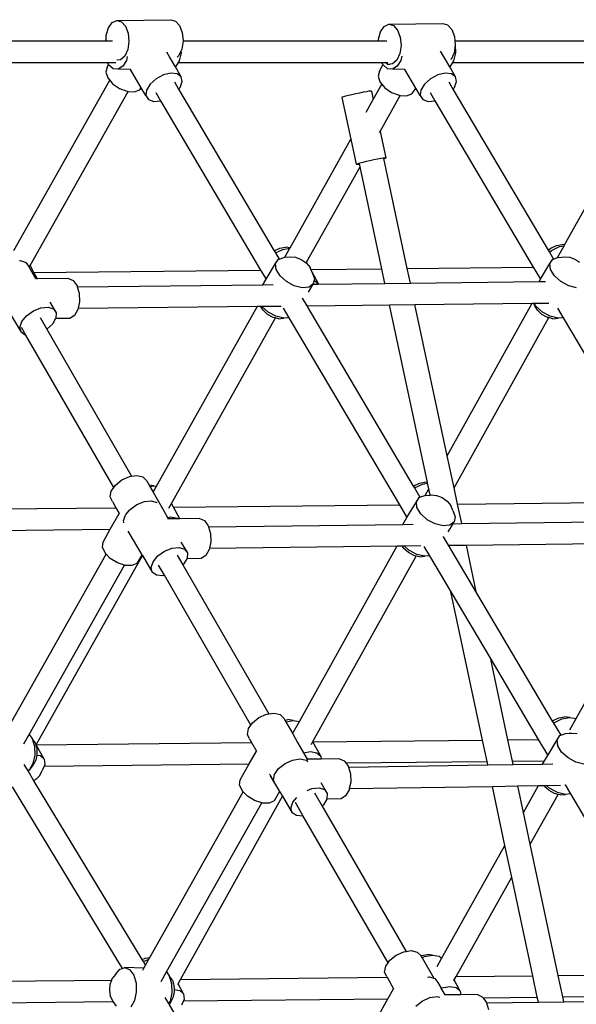
# Model space of a CAD drawing. Units: centimetres. Extents: x -11525 to -3317, y -835 to 6993.
# Drawn here: x -8842 to -8399, y 4370 to 5154 of the extents above; entities that cross this region are included whole.
import ezdxf

# ---------------------------------------------------------------- set-up
doc = ezdxf.new("R2010")
doc.units = ezdxf.units.CM

msp = doc.modelspace()

# ---------------------------------------------------------------- linework, layer by layer
for p, q in [((-8771.04, 5147.5), (-8768.12, 5151.69)), ((-8768.12, 5151.69), (-8764.46, 5153.4)), ((-8764.46, 5153.4), (-8721.34, 5153.93)), ((-8764.46, 5153.4), (-8760.71, 5152.35)), ((-8760.71, 5152.35), (-8757.5, 5148.71)), ((-8721.34, 5153.93), (-8717.59, 5152.87)), ((-8717.59, 5152.87), (-8714.38, 5149.23)), ((-8551.5, 5148.53), (-8547.85, 5150.25)), ((-8547.85, 5150.25), (-8504.73, 5150.78)), ((-8547.85, 5150.25), (-8544.09, 5149.21)), ((-8504.73, 5150.78), (-8500.97, 5149.74)), ((-8772.72, 5141.56), (-8771.04, 5147.5)), ((-8757.5, 5148.71), (-8755.39, 5143.1)), ((-8755.39, 5143.1), (-8754.75, 5136.51)), ((-8714.38, 5149.23), (-8712.27, 5143.62)), ((-8712.27, 5143.62), (-8711.63, 5137.03)), ((-8556.09, 5138.38), (-8554.42, 5144.33)), ((-8554.42, 5144.33), (-8551.5, 5148.53)), ((-8544.09, 5149.21), (-8540.88, 5145.58)), ((-8540.88, 5145.58), (-8538.76, 5139.98)), ((-8500.97, 5149.74), (-8497.76, 5146.11)), ((-8497.76, 5146.11), (-8495.64, 5140.51)), ((-8773.38, 5136.82), (-8893.91, 5136.82)), ((-8773.41, 5136.75), (-8773.38, 5136.82)), ((-8773.38, 5136.82), (-8772.79, 5138.31)), ((-8772.82, 5136.82), (-8773.38, 5136.82)), ((-8772.83, 5136.75), (-8772.82, 5136.82)), ((-8772.82, 5136.82), (-8772.79, 5138.31)), ((-8767.76, 5136.82), (-8772.82, 5136.82)), ((-8772.79, 5138.31), (-8772.72, 5141.56)), ((-8754.75, 5136.51), (-8755.68, 5130.07)), ((-8711.66, 5136.82), (-8712.56, 5130.59)), ((-8711.63, 5137.03), (-8711.66, 5136.82)), ((-8556.12, 5136.82), (-8711.66, 5136.82)), ((-8556.13, 5136.75), (-8556.12, 5136.82)), ((-8556.12, 5136.82), (-8556.09, 5138.38)), ((-8549.46, 5136.82), (-8556.12, 5136.82)), ((-8538.76, 5139.98), (-8538.11, 5133.39)), ((-8495.64, 5140.51), (-8495.28, 5136.82)), ((-8337.07, 5136.82), (-8495.28, 5136.82)), ((-8495.28, 5136.82), (-8495.01, 5134.13)), ((-8495.01, 5134.13), (-8495.01, 5134.1)), ((-8755.68, 5130.07), (-8758.03, 5124.89)), ((-8722.39, 5124.24), (-8724.67, 5128.11)), ((-8713.29, 5128.97), (-8714.91, 5125.41)), ((-8713.26, 5127.47), (-8714.72, 5121.24)), ((-8712.56, 5130.59), (-8713.29, 5128.97)), ((-8713.29, 5128.97), (-8713.26, 5127.47)), ((-8539.04, 5126.94), (-8541.39, 5121.76)), ((-8538.11, 5133.39), (-8539.04, 5126.94)), ((-8502.77, 5122.21), (-8506.66, 5128.8)), ((-8495.92, 5127.47), (-8498.27, 5122.28)), ((-8494.84, 5127.47), (-8496.31, 5121.24)), ((-8495.01, 5133.84), (-8495.92, 5127.47)), ((-8495.01, 5134.1), (-8494.99, 5133.92)), ((-8494.99, 5133.92), (-8495.01, 5133.84)), ((-8495.01, 5133.84), (-8494.84, 5127.47)), ((-8896.81, 5119.93), (-8771.84, 5119.93)), ((-8770.92, 5118.01), (-8771.84, 5119.93)), ((-8771.84, 5119.93), (-8765.03, 5119.93)), ((-8761.4, 5121.87), (-8764.44, 5121.59)), ((-8758.03, 5124.89), (-8761.4, 5121.87)), ((-8756.73, 5121.54), (-8759.58, 5116.83)), ((-8756, 5124.64), (-8756.73, 5121.54)), ((-8717.76, 5116.42), (-8722.39, 5124.24)), ((-8715.52, 5119.93), (-8717.58, 5116.53)), ((-8714.91, 5125.41), (-8716.29, 5124.17)), ((-8714.72, 5121.24), (-8715.52, 5119.93)), ((-8715.52, 5119.93), (-8553.43, 5119.93)), ((-8552.49, 5117.97), (-8553.43, 5119.93)), ((-8553.43, 5119.93), (-8550.85, 5119.93)), ((-8548.53, 5118.38), (-8550.85, 5119.93)), ((-8550.85, 5119.93), (-8548.55, 5119.93)), ((-8544.75, 5118.73), (-8548.53, 5118.38)), ((-8541.39, 5121.76), (-8544.75, 5118.73)), ((-8538.31, 5121.54), (-8541.17, 5116.83)), ((-8537.53, 5124.87), (-8538.31, 5121.54)), ((-8499.35, 5116.42), (-8502.77, 5122.21)), ((-8497.11, 5119.93), (-8499.16, 5116.53)), ((-8498.27, 5122.28), (-8498.41, 5122.16)), ((-8496.31, 5121.24), (-8497.11, 5119.93)), ((-8497.11, 5119.93), (-8335.01, 5119.93)), ((-8771.99, 5116.1), (-8773.02, 5112.24)), ((-8773.02, 5112.24), (-8771.5, 5107.6)), ((-8771.99, 5116.1), (-8770.92, 5118.01)), ((-8770.85, 5117.86), (-8770.92, 5118.01)), ((-8767.31, 5114.82), (-8770.85, 5117.86)), ((-8763.32, 5114.45), (-8767.31, 5114.82)), ((-8759.58, 5116.83), (-8763.32, 5114.45)), ((-8753.51, 5114.38), (-8763.32, 5114.45)), ((-8744.84, 5099.7), (-8753.51, 5114.38)), ((-8721.31, 5111.43), (-8727.28, 5110.02)), ((-8716.29, 5110.9), (-8721.31, 5111.43)), ((-8717.58, 5116.53), (-8717.76, 5116.42)), ((-8713.09, 5108.52), (-8717.76, 5116.42)), ((-8713.09, 5108.52), (-8716.29, 5110.9)), ((-8555.34, 5112.89), (-8556.36, 5109.03)), ((-8555.34, 5112.89), (-8552.49, 5117.97)), ((-8552.44, 5117.86), (-8552.49, 5117.97)), ((-8548.9, 5114.82), (-8552.44, 5117.86)), ((-8544.91, 5114.45), (-8548.9, 5114.82)), ((-8548.53, 5118.38), (-8546.61, 5118.4)), ((-8541.17, 5116.83), (-8544.91, 5114.45)), ((-8535.1, 5114.38), (-8544.91, 5114.45)), ((-8526.3, 5099.48), (-8535.1, 5114.38)), ((-8502.9, 5111.43), (-8508.86, 5110.02)), ((-8497.88, 5110.9), (-8502.9, 5111.43)), ((-8499.16, 5116.53), (-8499.35, 5116.42)), ((-8494.67, 5108.52), (-8499.35, 5116.42)), ((-8494.67, 5108.52), (-8497.88, 5110.9)), ((-8846.39, 4970.06), (-8770.03, 5105.82)), ((-8771.5, 5107.6), (-8770.03, 5105.82)), ((-8770.03, 5105.82), (-8767.7, 5102.99)), ((-8767.7, 5102.99), (-8762.27, 5099.21)), ((-8733.16, 5106.89), (-8737.94, 5102.61)), ((-8727.28, 5110.02), (-8733.16, 5106.89)), ((-8718.55, 5104.39), (-8715.15, 5098.64)), ((-8713.93, 5100.07), (-8712.25, 5104.69)), ((-8712.25, 5104.69), (-8713.09, 5108.52)), ((-8556.36, 5109.03), (-8554.84, 5104.4)), ((-8554.84, 5104.4), (-8553.36, 5102.61)), ((-8514.75, 5106.89), (-8519.53, 5102.61)), ((-8508.86, 5110.02), (-8514.75, 5106.89)), ((-8500.14, 5104.39), (-8496.74, 5098.64)), ((-8495.52, 5100.07), (-8493.84, 5104.69)), ((-8493.84, 5104.69), (-8494.67, 5108.52)), ((-8407.82, 4974.72), (-8334.13, 5107.12)), ((-8833.36, 4958.31), (-8755.43, 5096.85)), ((-8762.27, 5099.21), (-8756.16, 5096.9)), ((-8756.16, 5096.9), (-8755.43, 5096.85)), ((-8755.43, 5096.85), (-8750.42, 5096.47)), ((-8750.42, 5096.47), (-8746.04, 5098)), ((-8746.04, 5098), (-8744.84, 5099.7)), ((-8741.22, 5093.58), (-8744.84, 5099.7)), ((-8740.79, 5097.9), (-8741.22, 5093.58)), ((-8737.94, 5102.61), (-8740.79, 5097.9)), ((-8733.42, 5095.92), (-8729.54, 5089.35)), ((-8715.15, 5098.64), (-8713.93, 5100.07)), ((-8715.15, 5098.64), (-8638.98, 4969.82)), ((-8571.12, 5095.53), (-8574.17, 5094.88)), ((-8568.22, 5096.11), (-8571.12, 5095.53)), ((-8565.67, 5096.59), (-8568.22, 5096.11)), ((-8563.65, 5096.94), (-8565.67, 5096.59)), ((-8562.29, 5097.13), (-8563.65, 5096.94)), ((-8561.69, 5097.15), (-8562.29, 5097.13)), ((-8561.69, 5097.15), (-8560.24, 5090.34)), ((-8560.24, 5090.34), (-8553.36, 5102.61)), ((-8553.36, 5102.61), (-8551.03, 5099.8)), ((-8551.03, 5099.8), (-8545.6, 5096.02)), ((-8545.6, 5096.02), (-8539.49, 5093.72)), ((-8529.37, 5094.82), (-8527.11, 5098.02)), ((-8527.11, 5098.02), (-8526.3, 5099.48)), ((-8522.81, 5093.58), (-8526.3, 5099.48)), ((-8522.38, 5097.9), (-8522.81, 5093.58)), ((-8519.53, 5102.61), (-8522.38, 5097.9)), ((-8515.01, 5095.92), (-8511.13, 5089.35)), ((-8496.74, 5098.64), (-8495.52, 5100.07)), ((-8496.74, 5098.64), (-8420.91, 4970.39)), ((-8741.22, 5093.58), (-8739.16, 5090.4)), ((-8739.16, 5090.4), (-8734.95, 5088.91)), ((-8734.95, 5088.91), (-8729.54, 5089.35)), ((-8729.54, 5089.35), (-8649.9, 4954.66)), ((-8584.89, 5092.26), (-8585.09, 5092.1)), ((-8585.09, 5092.1), (-8577.96, 5058.72)), ((-8583.91, 5092.57), (-8584.89, 5092.26)), ((-8582.22, 5093.02), (-8583.91, 5092.57)), ((-8579.92, 5093.59), (-8582.22, 5093.02)), ((-8577.18, 5094.22), (-8579.92, 5093.59)), ((-8574.17, 5094.88), (-8577.18, 5094.22)), ((-8565.86, 5080.31), (-8560.24, 5090.34)), ((-8554.82, 5064.99), (-8538.75, 5093.67)), ((-8539.49, 5093.72), (-8538.75, 5093.67)), ((-8538.75, 5093.67), (-8533.74, 5093.3)), ((-8533.74, 5093.3), (-8529.37, 5094.82)), ((-8522.81, 5093.58), (-8520.74, 5090.4)), ((-8520.74, 5090.4), (-8516.54, 5088.91)), ((-8516.54, 5088.91), (-8511.13, 5089.35)), ((-8511.13, 5089.35), (-8432.82, 4956.92)), ((-8555.36, 5064.03), (-8554.82, 5064.99)), ((-8554.82, 5064.99), (-8550.32, 5043.88)), ((-8626.46, 4972.2), (-8577.96, 5058.72)), ((-8577.96, 5058.72), (-8573.72, 5038.84)), ((-8568.55, 5040.32), (-8570.85, 5039.76)), ((-8565.8, 5040.95), (-8568.55, 5040.32)), ((-8562.8, 5041.62), (-8565.8, 5040.95)), ((-8559.75, 5042.26), (-8562.8, 5041.62)), ((-8556.85, 5042.84), (-8559.75, 5042.26)), ((-8554.3, 5043.33), (-8556.85, 5042.84)), ((-8552.28, 5043.67), (-8554.3, 5043.33)), ((-8550.92, 5043.86), (-8552.28, 5043.67)), ((-8551.77, 5043.34), (-8551.82, 5043.58)), ((-8551.77, 5043.34), (-8551.49, 5043.41)), ((-8533.1, 4955.88), (-8551.77, 5043.34)), ((-8551.49, 5043.41), (-8550.51, 5043.73)), ((-8550.32, 5043.88), (-8550.92, 5043.86)), ((-8550.51, 5043.73), (-8550.32, 5043.88)), ((-8613.24, 4960.78), (-8570.67, 5036.72)), ((-8573.52, 5038.99), (-8573.72, 5038.84)), ((-8573.72, 5038.84), (-8573.11, 5038.86)), ((-8572.54, 5039.3), (-8573.52, 5038.99)), ((-8573.11, 5038.86), (-8571.76, 5039.04)), ((-8570.85, 5039.76), (-8572.54, 5039.3)), ((-8571.76, 5039.04), (-8571.18, 5039.14)), ((-8571.18, 5039.14), (-8571.23, 5039.35)), ((-8570.67, 5036.72), (-8571.18, 5039.14)), ((-8553.36, 4955.67), (-8570.67, 5036.72)), ((-8638.98, 4969.82), (-8634.48, 4971.91)), ((-8638.98, 4969.82), (-8638.03, 4968.2)), ((-8638.03, 4968.2), (-8632.1, 4970.96)), ((-8634.48, 4971.91), (-8630.02, 4972.71)), ((-8632.1, 4970.96), (-8626.6, 4971.94)), ((-8630.61, 4964.8), (-8626.6, 4971.94)), ((-8626.46, 4972.2), (-8630.02, 4972.71)), ((-8626.6, 4971.94), (-8626.46, 4972.2)), ((-8420.91, 4970.39), (-8418.77, 4972.1)), ((-8420.91, 4970.39), (-8420.02, 4968.89)), ((-8420.02, 4968.89), (-8418.33, 4970.25)), ((-8418.77, 4972.1), (-8414.26, 4974.2)), ((-8418.33, 4970.25), (-8411.88, 4973.25)), ((-8414.26, 4974.2), (-8409.8, 4975)), ((-8413.49, 4964.53), (-8408.28, 4973.89)), ((-8411.88, 4973.25), (-8408.28, 4973.89)), ((-8407.82, 4974.72), (-8409.8, 4975)), ((-8408.28, 4973.89), (-8407.82, 4974.72)), ((-8841.83, 4962.03), (-8841.1, 4962.1)), ((-8841.1, 4962.1), (-8836.8, 4960.7)), ((-8638.03, 4968.2), (-8635.17, 4963.37)), ((-8637.95, 4959.76), (-8635.77, 4963.16)), ((-8635.77, 4963.16), (-8635.17, 4963.37)), ((-8635.17, 4963.37), (-8631.31, 4964.74)), ((-8631.31, 4964.74), (-8630.61, 4964.8)), ((-8630.61, 4964.8), (-8626.19, 4965.14)), ((-8626.19, 4965.14), (-8622.01, 4964.79)), ((-8622.01, 4964.79), (-8617.49, 4963.03)), ((-8617.49, 4963.03), (-8613.53, 4960.24)), ((-8420.02, 4968.89), (-8416.76, 4963.37)), ((-8419.54, 4959.76), (-8417.36, 4963.16)), ((-8417.36, 4963.16), (-8416.76, 4963.37)), ((-8416.76, 4963.37), (-8413.49, 4964.53)), ((-8413.49, 4964.53), (-8412.89, 4964.74)), ((-8412.89, 4964.74), (-8407.78, 4965.14)), ((-8407.78, 4965.14), (-8403.6, 4964.79)), ((-8403.6, 4964.79), (-8399.08, 4963.03)), ((-8399.08, 4963.03), (-8395.96, 4960.83)), ((-8836.8, 4960.7), (-8834.61, 4957.59)), ((-8834.61, 4957.59), (-8834.18, 4956.85)), ((-8834.18, 4956.85), (-8833.36, 4958.31)), ((-8828.73, 4947.68), (-8834.18, 4956.85)), ((-8830.32, 4952.79), (-8833.36, 4958.31)), ((-8830.32, 4952.79), (-8649.9, 4954.66)), ((-8649.9, 4954.66), (-8645.52, 4947.26)), ((-8645.52, 4947.26), (-8637.95, 4959.76)), ((-8637.47, 4955.13), (-8637.95, 4959.76)), ((-8634.41, 4950.07), (-8637.47, 4955.13)), ((-8613.53, 4960.24), (-8613.24, 4960.78)), ((-8613.53, 4960.24), (-8613.42, 4960.17)), ((-8613.42, 4960.17), (-8611.92, 4958.39)), ((-8611.92, 4958.39), (-8613.24, 4960.78)), ((-8611.92, 4958.39), (-8610.5, 4956.7)), ((-8609.85, 4955.08), (-8610.5, 4956.7)), ((-8609.85, 4955.08), (-8553.36, 4955.67)), ((-8609.17, 4953.37), (-8609.85, 4955.08)), ((-8550.88, 4944.04), (-8553.36, 4955.67)), ((-8533.1, 4955.88), (-8432.82, 4956.92)), ((-8530.62, 4944.27), (-8533.1, 4955.88)), ((-8432.82, 4956.92), (-8427.11, 4947.26)), ((-8427.11, 4947.26), (-8419.54, 4959.76)), ((-8419.06, 4955.13), (-8419.54, 4959.76)), ((-8416, 4950.07), (-8419.06, 4955.13)), ((-8827.52, 4947.69), (-8830.32, 4952.79)), ((-8828.73, 4947.68), (-8828.92, 4947.68)), ((-8827.52, 4947.69), (-8828.73, 4947.68)), ((-8802.9, 4947.97), (-8827.52, 4947.69)), ((-8802.9, 4947.97), (-8799.11, 4946.24)), ((-8799.11, 4946.24), (-8796.04, 4942.04)), ((-8648.13, 4942.95), (-8645.52, 4947.26)), ((-8629.31, 4945.45), (-8634.41, 4950.07)), ((-8603.77, 4943.55), (-8609.17, 4953.37)), ((-8608.89, 4952.68), (-8609.17, 4953.37)), ((-8608.89, 4952.68), (-8607.08, 4947.73)), ((-8607.35, 4946.44), (-8607.95, 4943.62)), ((-8607.08, 4947.73), (-8607.35, 4946.44)), ((-8607.35, 4946.44), (-8606.89, 4946.36)), ((-8606.89, 4946.36), (-8603.77, 4943.55)), ((-8428.22, 4945.42), (-8427.11, 4947.26)), ((-8410.89, 4945.45), (-8416, 4950.07)), ((-8796.04, 4942.04), (-8795.81, 4941.3)), ((-8795.81, 4941.3), (-8648.13, 4942.95)), ((-8795.81, 4941.3), (-8794.22, 4936.09)), ((-8648.13, 4942.95), (-8639.77, 4943.05)), ((-8623.04, 4942.08), (-8629.31, 4945.45)), ((-8616.68, 4940.53), (-8623.04, 4942.08)), ((-8611.35, 4941.08), (-8616.68, 4940.53)), ((-8611.88, 4937.13), (-8608.08, 4943.4)), ((-8607.95, 4943.62), (-8611.35, 4941.08)), ((-8608.08, 4943.4), (-8607.95, 4943.62)), ((-8608.08, 4943.4), (-8603.76, 4943.45)), ((-8603.77, 4943.55), (-8603.76, 4943.45)), ((-8603.76, 4943.45), (-8550.88, 4944.04)), ((-8550.88, 4944.04), (-8530.62, 4944.27)), ((-8530.62, 4944.27), (-8428.22, 4945.42)), ((-8428.22, 4945.42), (-8423.2, 4945.47)), ((-8404.62, 4942.08), (-8410.89, 4945.45)), ((-8398.27, 4940.53), (-8404.62, 4942.08)), ((-8794.22, 4936.09), (-8793.97, 4929.43)), ((-8616.73, 4932.19), (-8616.69, 4932.11)), ((-8616.69, 4932.11), (-8613.2, 4926.22)), ((-8830.79, 4922.05), (-8824.75, 4924.47)), ((-8824.75, 4924.47), (-8819.08, 4925.02)), ((-8819.08, 4925.02), (-8814.79, 4923.62)), ((-8817.75, 4929.18), (-8812.6, 4920.51)), ((-8814.79, 4923.62), (-8812.6, 4920.51)), ((-8795.32, 4923.2), (-8798.06, 4918.48)), ((-8795.11, 4924.18), (-8795.32, 4923.2)), ((-8793.97, 4929.43), (-8795.11, 4924.18)), ((-8795.11, 4924.18), (-8652.48, 4925.78)), ((-8732.75, 4782.56), (-8652.48, 4925.78)), ((-8652.48, 4925.78), (-8649.9, 4925.81)), ((-8649.9, 4925.81), (-8649.07, 4925.82)), ((-8647.94, 4922.57), (-8649.9, 4925.81)), ((-8649.07, 4925.82), (-8633.42, 4926)), ((-8643.98, 4921.22), (-8649.07, 4925.82)), ((-8644.36, 4919.33), (-8647.94, 4922.57)), ((-8631.9, 4924.22), (-8627.45, 4916.7)), ((-8613.2, 4926.22), (-8612.1, 4926.24)), ((-8613.2, 4926.22), (-8612.91, 4925.73)), ((-8612.1, 4926.24), (-8612.91, 4925.73)), ((-8612.91, 4925.73), (-8528.33, 4782.68)), ((-8612.1, 4926.24), (-8547.24, 4926.96)), ((-8547.24, 4926.96), (-8526.97, 4927.19)), ((-8517.05, 4785.57), (-8547.24, 4926.96)), ((-8526.97, 4927.19), (-8433.69, 4928.24)), ((-8501.27, 4806.81), (-8526.97, 4927.19)), ((-8501.27, 4806.81), (-8433.69, 4928.24)), ((-8433.69, 4928.24), (-8432.59, 4928.25)), ((-8431.67, 4926.11), (-8432.59, 4928.25)), ((-8432.59, 4928.25), (-8432.14, 4928.25)), ((-8432.14, 4928.25), (-8420.37, 4928.39)), ((-8430.68, 4925.84), (-8432.14, 4928.25)), ((-8429.53, 4922.57), (-8431.67, 4926.11)), ((-8425.57, 4921.22), (-8430.68, 4925.84)), ((-8425.95, 4919.33), (-8429.53, 4922.57)), ((-8413.49, 4924.22), (-8409.04, 4916.7)), ((-8849.95, 4921), (-8840.57, 4905.19)), ((-8839.98, 4913.58), (-8836.18, 4918.2)), ((-8836.18, 4918.2), (-8830.79, 4922.05)), ((-8825.41, 4916.73), (-8820.04, 4907.44)), ((-8813.05, 4915.96), (-8815.64, 4911.5)), ((-8812.9, 4916.22), (-8813.05, 4915.96)), ((-8801.7, 4916.09), (-8813.05, 4915.96)), ((-8812.6, 4920.51), (-8812.9, 4916.22)), ((-8798.06, 4918.48), (-8801.7, 4916.09)), ((-8720.87, 4768.76), (-8638.05, 4916.5)), ((-8639.97, 4916.97), (-8644.36, 4919.33)), ((-8637.71, 4917.85), (-8643.98, 4921.22)), ((-8638.05, 4916.5), (-8639.97, 4916.97)), ((-8635.53, 4915.89), (-8638.05, 4916.5)), ((-8631.36, 4916.3), (-8637.71, 4917.85)), ((-8635.53, 4915.89), (-8631.36, 4916.3)), ((-8627.45, 4916.7), (-8631.36, 4916.3)), ((-8627.45, 4916.7), (-8539.41, 4767.8)), ((-8495.84, 4781.36), (-8420.51, 4916.72)), ((-8421.56, 4916.97), (-8425.95, 4919.33)), ((-8419.3, 4917.85), (-8425.57, 4921.22)), ((-8420.51, 4916.72), (-8421.56, 4916.97)), ((-8417.11, 4915.89), (-8420.51, 4916.72)), ((-8412.95, 4916.3), (-8419.3, 4917.85)), ((-8417.11, 4915.89), (-8412.95, 4916.3)), ((-8409.04, 4916.7), (-8412.95, 4916.3)), ((-8409.04, 4916.7), (-8322.33, 4770.05)), ((-8841.53, 4908.97), (-8839.98, 4913.58)), ((-8840.57, 4905.19), (-8841.53, 4908.97)), ((-8836.91, 4902.86), (-8840.36, 4908.83)), ((-8815.64, 4911.5), (-8820.04, 4907.44)), ((-8820.04, 4907.44), (-8752.54, 4790.53)), ((-8837.25, 4902.89), (-8840.57, 4905.19)), ((-8836.91, 4902.86), (-8837.25, 4902.89)), ((-8766.83, 4781.48), (-8836.91, 4902.86)), ((-8495.84, 4781.36), (-8501.27, 4806.81)), ((-8760.39, 4787.54), (-8754.35, 4790.26)), ((-8754.35, 4790.26), (-8752.54, 4790.53)), ((-8752.54, 4790.53), (-8748.41, 4791.14)), ((-8748.41, 4791.14), (-8743.58, 4790.03)), ((-8743.58, 4790.03), (-8740.72, 4787.13)), ((-8768.73, 4778.7), (-8766.83, 4781.48)), ((-8766.83, 4781.48), (-8765.48, 4783.45)), ((-8765.48, 4783.45), (-8760.39, 4787.54)), ((-8740.72, 4787.13), (-8738.64, 4783.48)), ((-8734.94, 4782.95), (-8738.64, 4783.48)), ((-8738.64, 4783.48), (-8738.03, 4782.39)), ((-8738.03, 4782.39), (-8734.94, 4782.95)), ((-8738.03, 4782.39), (-8735.42, 4777.8)), ((-8735.42, 4777.8), (-8732.75, 4782.56)), ((-8734.94, 4782.95), (-8732.75, 4782.56)), ((-8528.33, 4782.68), (-8527.98, 4782.95)), ((-8528.33, 4782.68), (-8527.42, 4781.15)), ((-8527.98, 4782.95), (-8523.47, 4785.05)), ((-8527.42, 4781.15), (-8521.09, 4784.09)), ((-8523.47, 4785.05), (-8519.01, 4785.85)), ((-8521.09, 4784.09), (-8516.9, 4784.84)), ((-8517.05, 4785.57), (-8519.01, 4785.85)), ((-8516.9, 4784.84), (-8517.05, 4785.57)), ((-8515.96, 4780.43), (-8516.9, 4784.84)), ((-8769.6, 4774.11), (-8768.73, 4778.7)), ((-8767.92, 4770.48), (-8769.6, 4774.11)), ((-8735.42, 4777.8), (-8727, 4763.03)), ((-8527.42, 4781.15), (-8523.08, 4773.8)), ((-8525.86, 4770.19), (-8523.68, 4773.59)), ((-8523.68, 4773.59), (-8523.08, 4773.8)), ((-8523.08, 4773.8), (-8519.21, 4775.17)), ((-8519.21, 4775.17), (-8518.87, 4775.2)), ((-8518.87, 4775.2), (-8515.96, 4780.43)), ((-8518.87, 4775.2), (-8514.91, 4775.51)), ((-8514.91, 4775.51), (-8515.96, 4780.43)), ((-8514.91, 4775.51), (-8514.1, 4775.57)), ((-8514.1, 4775.57), (-8509.92, 4775.22)), ((-8509.92, 4775.22), (-8505.4, 4773.45)), ((-8493.05, 4768.28), (-8495.84, 4781.36)), ((-8767.92, 4770.48), (-8765.07, 4765.45)), ((-8753.77, 4764.11), (-8748.38, 4767.97)), ((-8748.38, 4767.97), (-8742.33, 4770.39)), ((-8742.33, 4770.39), (-8736.67, 4770.95)), ((-8736.67, 4770.95), (-8732.37, 4769.56)), ((-8732.37, 4769.56), (-8732.24, 4769.39)), ((-8723, 4764.95), (-8720.87, 4768.76)), ((-8719.31, 4765.93), (-8720.87, 4768.76)), ((-8719.31, 4765.93), (-8539.41, 4767.8)), ((-8714.22, 4756.67), (-8719.31, 4765.93)), ((-8539.41, 4767.8), (-8533.43, 4757.69)), ((-8533.43, 4757.69), (-8525.86, 4770.19)), ((-8525.38, 4765.56), (-8525.86, 4770.19)), ((-8505.4, 4773.45), (-8501.33, 4770.6)), ((-8501.33, 4770.6), (-8498.41, 4767.13)), ((-8496.8, 4763.11), (-8498.41, 4767.13)), ((-8493.05, 4768.28), (-8322.33, 4770.05)), ((-8489.74, 4752.77), (-8493.05, 4768.28)), ((-8937.43, 4763.66), (-8765.07, 4765.45)), ((-8769.52, 4748.29), (-8762.45, 4760.84)), ((-8765.07, 4765.45), (-8762.45, 4760.84)), ((-8762.45, 4760.84), (-8762.34, 4761.03)), ((-8759.1, 4754.88), (-8757.71, 4759.01)), ((-8757.71, 4759.01), (-8757.56, 4759.48)), ((-8757.56, 4759.48), (-8757.21, 4759.9)), ((-8757.21, 4759.9), (-8754.31, 4763.45)), ((-8754.31, 4763.45), (-8753.77, 4764.11)), ((-8727, 4763.03), (-8723.97, 4757.64)), ((-8723.97, 4757.64), (-8721.29, 4758.12)), ((-8721.29, 4758.12), (-8716.1, 4757.21)), ((-8522.32, 4760.5), (-8525.38, 4765.56)), ((-8517.22, 4755.88), (-8522.32, 4760.5)), ((-8496.8, 4763.11), (-8494.99, 4758.16)), ((-8494.99, 4758.16), (-8495.86, 4754.05)), ((-8758.73, 4753.48), (-8759.1, 4754.88)), ((-8723.35, 4756.55), (-8723.99, 4756.54)), ((-8723.97, 4757.64), (-8723.35, 4756.55)), ((-8715.48, 4756.65), (-8723.35, 4756.55)), ((-8716.1, 4757.21), (-8715.48, 4756.65)), ((-8714.22, 4756.67), (-8715.48, 4756.65)), ((-8698.44, 4756.87), (-8714.22, 4756.67)), ((-8698.44, 4756.87), (-8694.65, 4755.14)), ((-8694.65, 4755.14), (-8691.58, 4750.94)), ((-8691.58, 4750.94), (-8691.36, 4750.21)), ((-8691.36, 4750.21), (-8536.77, 4752.17)), ((-8691.36, 4750.21), (-8689.76, 4744.99)), ((-8536.77, 4752.17), (-8533.43, 4757.69)), ((-8536.77, 4752.17), (-8528.54, 4752.28)), ((-8510.94, 4752.51), (-8517.22, 4755.88)), ((-8504.59, 4750.96), (-8510.94, 4752.51)), ((-8499.26, 4751.51), (-8504.59, 4750.96)), ((-8500.59, 4746.25), (-8496.69, 4752.68)), ((-8495.86, 4754.05), (-8499.26, 4751.51)), ((-8496.69, 4752.68), (-8495.86, 4754.05)), ((-8496.69, 4752.68), (-8489.74, 4752.77)), ((-8489.74, 4752.77), (-8316.66, 4754.97)), ((-8933.28, 4746.59), (-8769.52, 4748.29)), ((-8775.32, 4738), (-8769.52, 4748.29)), ((-8755.46, 4746.63), (-8744.42, 4728.03)), ((-8689.76, 4744.99), (-8689.5, 4738.33)), ((-8504.64, 4742.61), (-8504.44, 4742.27)), ((-8504.44, 4742.27), (-8500.44, 4735.52)), ((-8775.79, 4734.03), (-8775.32, 4738)), ((-8713.3, 4738.05), (-8708.15, 4729.38)), ((-8689.5, 4738.33), (-8690.63, 4733.1)), ((-8690.63, 4733.1), (-8541.24, 4735)), ((-8619.04, 4595.23), (-8541.24, 4735)), ((-8541.24, 4735), (-8537.09, 4735.05)), ((-8537.09, 4735.05), (-8535.67, 4735.07)), ((-8535.85, 4732.99), (-8537.09, 4735.05)), ((-8535.67, 4735.07), (-8522.32, 4735.24)), ((-8531.89, 4731.65), (-8535.67, 4735.07)), ((-8519.81, 4734.65), (-8515.36, 4727.13)), ((-8500.44, 4735.52), (-8486.09, 4735.7)), ((-8500.44, 4735.52), (-8477.93, 4697.44)), ((-8486.09, 4735.7), (-8320.14, 4737.81)), ((-8477.93, 4697.44), (-8486.09, 4735.7)), ((-8398.78, 4597.51), (-8320.14, 4737.81)), ((-8848.44, 4594.41), (-8772.87, 4728.49)), ((-8828.47, 4576.78), (-8744.04, 4727.4)), ((-8773.74, 4729.42), (-8775.79, 4734.03)), ((-8772.87, 4728.49), (-8773.74, 4729.42)), ((-8769.53, 4724.96), (-8772.87, 4728.49)), ((-8744.42, 4728.03), (-8748.32, 4721.1)), ((-8744.42, 4728.03), (-8744.04, 4727.4)), ((-8744.04, 4727.4), (-8736.1, 4714.03)), ((-8735.54, 4722.41), (-8731.75, 4727.04)), ((-8731.75, 4727.04), (-8726.37, 4730.89)), ((-8726.37, 4730.89), (-8720.32, 4733.31)), ((-8720.32, 4733.31), (-8714.65, 4733.87)), ((-8716.26, 4727.67), (-8711.74, 4719.85)), ((-8714.65, 4733.87), (-8710.35, 4732.48)), ((-8710.35, 4732.48), (-8708.15, 4729.38)), ((-8708.15, 4729.38), (-8708.44, 4725.09)), ((-8693.57, 4727.38), (-8697.2, 4724.99)), ((-8690.85, 4732.1), (-8693.57, 4727.38)), ((-8690.63, 4733.1), (-8690.85, 4732.1)), ((-8608.37, 4579.19), (-8526.12, 4726.97)), ((-8532.27, 4729.76), (-8535.85, 4732.99)), ((-8527.88, 4727.4), (-8532.27, 4729.76)), ((-8525.62, 4728.28), (-8531.89, 4731.65)), ((-8526.12, 4726.97), (-8527.88, 4727.4)), ((-8523.44, 4726.32), (-8526.12, 4726.97)), ((-8519.27, 4726.73), (-8525.62, 4728.28)), ((-8523.44, 4726.32), (-8519.27, 4726.73)), ((-8515.36, 4727.13), (-8519.27, 4726.73)), ((-8515.36, 4727.13), (-8498.48, 4698.58)), ((-8834.1, 4585), (-8758.25, 4719.58)), ((-8763.88, 4721.43), (-8769.53, 4724.96)), ((-8758.25, 4719.58), (-8763.88, 4721.43)), ((-8757.78, 4719.43), (-8758.25, 4719.58)), ((-8752.28, 4719.31), (-8757.78, 4719.43)), ((-8748.32, 4721.1), (-8752.28, 4719.31)), ((-8737.08, 4717.81), (-8735.54, 4722.41)), ((-8726.49, 4711.61), (-8731.21, 4719.78)), ((-8711.17, 4720.37), (-8711.74, 4719.85)), ((-8711.74, 4719.85), (-8643.34, 4601.38)), ((-8708.58, 4724.85), (-8711.17, 4720.37)), ((-8708.44, 4725.09), (-8708.58, 4724.85)), ((-8697.2, 4724.99), (-8708.58, 4724.85)), ((-8736.1, 4714.03), (-8737.08, 4717.81)), ((-8732.78, 4711.73), (-8736.1, 4714.03)), ((-8727.69, 4711.3), (-8732.78, 4711.73)), ((-8726.49, 4711.61), (-8727.69, 4711.3)), ((-8657.62, 4592.33), (-8726.49, 4711.61)), ((-8473.27, 4580.47), (-8498.48, 4698.58)), ((-8498.48, 4698.58), (-8466.7, 4644.82)), ((-8477.93, 4697.44), (-8417.67, 4595.53)), ((-8453, 4580.68), (-8466.7, 4644.82)), ((-8466.7, 4644.82), (-8428.92, 4580.93)), ((-8651.18, 4598.39), (-8645.14, 4601.11)), ((-8645.14, 4601.11), (-8643.34, 4601.38)), ((-8643.34, 4601.38), (-8639.2, 4601.99)), ((-8639.2, 4601.99), (-8634.38, 4600.88)), ((-8657.62, 4592.33), (-8656.27, 4594.3)), ((-8656.27, 4594.3), (-8651.18, 4598.39)), ((-8634.38, 4600.88), (-8631.51, 4597.98)), ((-8631.51, 4597.98), (-8630.55, 4596.28)), ((-8630.55, 4596.28), (-8628.21, 4596.7)), ((-8630.55, 4596.28), (-8629.83, 4595.03)), ((-8629.83, 4595.03), (-8623.92, 4596.08)), ((-8629.83, 4595.03), (-8624.32, 4585.31)), ((-8623.92, 4596.08), (-8628.21, 4596.7)), ((-8623.92, 4596.08), (-8619.04, 4595.23)), ((-8623.91, 4586.46), (-8619.04, 4595.23)), ((-8417.67, 4595.53), (-8416.97, 4596.09)), ((-8417.67, 4595.53), (-8416.78, 4594.03)), ((-8416.97, 4596.09), (-8412.45, 4598.19)), ((-8416.78, 4594.03), (-8416.52, 4594.24)), ((-8416.78, 4594.03), (-8410.99, 4584.23)), ((-8416.52, 4594.24), (-8410.08, 4597.23)), ((-8412.45, 4598.19), (-8407.99, 4598.98)), ((-8410.08, 4597.23), (-8403.71, 4598.37)), ((-8403.71, 4598.37), (-8407.99, 4598.98)), ((-8403.74, 4588.65), (-8398.78, 4597.51)), ((-8403.71, 4598.37), (-8398.78, 4597.51)), ((-8660.39, 4584.96), (-8659.53, 4589.55)), ((-8659.53, 4589.55), (-8657.62, 4592.33)), ((-8410.99, 4584.23), (-8407.12, 4585.6)), ((-8407.12, 4585.6), (-8404.32, 4585.82)), ((-8404.32, 4585.82), (-8402.01, 4586)), ((-8402.01, 4586), (-8397.83, 4585.64)), ((-8838.39, 4577.38), (-8834.1, 4585)), ((-8834.1, 4585), (-8831.8, 4581.81)), ((-8829.36, 4578.41), (-8831.8, 4581.81)), ((-8831.8, 4581.81), (-8829.96, 4575.54)), ((-8829.36, 4578.41), (-8828.74, 4576.3)), ((-8828.47, 4576.78), (-8657.14, 4578.56)), ((-8658.72, 4581.33), (-8660.39, 4584.96)), ((-8658.72, 4581.33), (-8657.14, 4578.56)), ((-8657.14, 4578.56), (-8653.24, 4571.69)), ((-8624.32, 4585.31), (-8620.41, 4578.43)), ((-8620.41, 4578.43), (-8615.77, 4570.27)), ((-8609.98, 4576.94), (-8609.15, 4577.74)), ((-8609.15, 4577.74), (-8608.37, 4579.19)), ((-8608.3, 4579.06), (-8608.37, 4579.19)), ((-8608.3, 4579.06), (-8473.27, 4580.47)), ((-8601.96, 4567.54), (-8608.3, 4579.06)), ((-8469.62, 4563.39), (-8473.27, 4580.47)), ((-8453, 4580.68), (-8428.92, 4580.93)), ((-8449.36, 4563.6), (-8453, 4580.68)), ((-8428.92, 4580.93), (-8421.34, 4568.12)), ((-8421.34, 4568.12), (-8413.77, 4580.62)), ((-8413.77, 4580.62), (-8411.59, 4584.02)), ((-8413.29, 4575.99), (-8413.77, 4580.62)), ((-8411.59, 4584.02), (-8410.99, 4584.23)), ((-8829.96, 4575.54), (-8829.75, 4568.42)), ((-8828.74, 4576.3), (-8828.49, 4576.74)), ((-8828.74, 4576.3), (-8828.07, 4574.02)), ((-8828.49, 4576.74), (-8828.47, 4576.78)), ((-8822.18, 4565.25), (-8828.49, 4576.74)), ((-8828.07, 4574.02), (-8827.92, 4569.03)), ((-8659.03, 4561.42), (-8653.24, 4571.69)), ((-8653.24, 4571.69), (-8653.13, 4571.88)), ((-8615.77, 4570.27), (-8610.28, 4571.26)), ((-8615.77, 4570.27), (-8612.86, 4565.14)), ((-8610.28, 4571.26), (-8605.08, 4570.35)), ((-8605.08, 4570.35), (-8601.96, 4567.54)), ((-8410.23, 4570.93), (-8413.29, 4575.99)), ((-8405.12, 4566.31), (-8410.23, 4570.93)), ((-8829.75, 4568.42), (-8831.19, 4561.69)), ((-8828.94, 4564.32), (-8830.93, 4560.7)), ((-8828.03, 4568.54), (-8828.94, 4564.32)), ((-8827.92, 4569.03), (-8828.03, 4568.54)), ((-8828.03, 4568.54), (-8825.3, 4568.06)), ((-8825.3, 4568.06), (-8822.18, 4565.25)), ((-8822.18, 4565.25), (-8821.68, 4561.04)), ((-8630.44, 4561.86), (-8624.4, 4564.58)), ((-8624.4, 4564.58), (-8618.45, 4565.47)), ((-8618.45, 4565.47), (-8613.63, 4564.36)), ((-8613.63, 4564.36), (-8612.32, 4563.03)), ((-8601.7, 4565.32), (-8612.86, 4565.14)), ((-8612.86, 4565.14), (-8612.5, 4564.51)), ((-8601.96, 4567.54), (-8601.7, 4565.32)), ((-8587.11, 4565.55), (-8601.7, 4565.32)), ((-8587.11, 4565.55), (-8583.33, 4563.82)), ((-8583.33, 4563.82), (-8582.16, 4562.22)), ((-8582.16, 4562.22), (-8469.62, 4563.39)), ((-8582.16, 4562.22), (-8580.26, 4559.62)), ((-8469.04, 4560.65), (-8469.62, 4563.39)), ((-8449.36, 4563.6), (-8423.91, 4563.87)), ((-8448.8, 4560.97), (-8449.36, 4563.6)), ((-8425.44, 4561.34), (-8423.91, 4563.87)), ((-8423.91, 4563.87), (-8421.34, 4568.12)), ((-8398.85, 4562.94), (-8405.12, 4566.31)), ((-8392.5, 4561.39), (-8398.85, 4562.94)), ((-8834.99, 4555.83), (-8838.12, 4561.01)), ((-8834.05, 4556.51), (-8834.99, 4555.83)), ((-8830.3, 4548.07), (-8834.99, 4555.83)), ((-8831.19, 4561.69), (-8834.05, 4556.51)), ((-8830.93, 4560.7), (-8834.05, 4556.51)), ((-8825.6, 4552.33), (-8823.87, 4556.14)), ((-8822.26, 4559.73), (-8823.87, 4556.14)), ((-8822.26, 4559.73), (-8659.03, 4561.42)), ((-8821.68, 4561.04), (-8822.26, 4559.73)), ((-8666.12, 4548.84), (-8659.03, 4561.42)), ((-8638.78, 4553.03), (-8635.52, 4557.78)), ((-8635.52, 4557.78), (-8630.44, 4561.86)), ((-8580.26, 4559.62), (-8580.04, 4558.91)), ((-8580.04, 4558.91), (-8469.04, 4560.65)), ((-8580.04, 4558.91), (-8578.43, 4553.68)), ((-8469.04, 4560.65), (-8448.8, 4560.97)), ((-8448.8, 4560.97), (-8425.44, 4561.34)), ((-8425.44, 4561.34), (-8417.23, 4561.47)), ((-8828.76, 4549.02), (-8830.3, 4548.07)), ((-8744.2, 4405.67), (-8830.3, 4548.07)), ((-8825.6, 4552.33), (-8828.76, 4549.02)), ((-8666.58, 4544.88), (-8666.12, 4548.84)), ((-8642.81, 4553.33), (-8642.6, 4552.96)), ((-8642.6, 4552.96), (-8637.97, 4544.81)), ((-8642.27, 4552.02), (-8637.97, 4544.81)), ((-8639.65, 4548.44), (-8638.78, 4553.03)), ((-8637.97, 4544.81), (-8639.65, 4548.44)), ((-8602.01, 4546.66), (-8596.85, 4537.99)), ((-8578.16, 4547.01), (-8579.27, 4541.8)), ((-8578.43, 4553.68), (-8578.16, 4547.01)), ((-8759.94, 4398.63), (-8847.32, 4543.15)), ((-8738, 4407.44), (-8663.66, 4539.34)), ((-8664.53, 4540.26), (-8666.58, 4544.88)), ((-8663.66, 4539.34), (-8664.53, 4540.26)), ((-8660.32, 4535.81), (-8663.66, 4539.34)), ((-8634.84, 4539.53), (-8639.12, 4531.95)), ((-8637.58, 4544.6), (-8637.97, 4544.81)), ((-8637.97, 4544.81), (-8634.84, 4539.53)), ((-8634.84, 4539.53), (-8632.57, 4535.7)), ((-8612.7, 4540.42), (-8609.06, 4541.88)), ((-8609.06, 4541.88), (-8603.39, 4542.46)), ((-8607.06, 4538.53), (-8600.95, 4527.95)), ((-8603.39, 4542.46), (-8599.07, 4541.08)), ((-8599.07, 4541.08), (-8596.85, 4537.99)), ((-8579.49, 4540.78), (-8582.19, 4536.06)), ((-8579.27, 4541.8), (-8579.49, 4540.78)), ((-8579.27, 4541.8), (-8465.4, 4543.59)), ((-8465.4, 4543.59), (-8445.15, 4543.91)), ((-8455.36, 4496.56), (-8465.4, 4543.59)), ((-8445.15, 4543.91), (-8428.67, 4544.17)), ((-8440.65, 4522.81), (-8445.15, 4543.91)), ((-8440.65, 4522.81), (-8428.67, 4544.17)), ((-8428.67, 4544.17), (-8424.25, 4544.24)), ((-8424.25, 4544.24), (-8422.22, 4544.27)), ((-8423.76, 4543.42), (-8424.25, 4544.24)), ((-8420.18, 4540.19), (-8423.76, 4543.42)), ((-8422.22, 4544.27), (-8411.02, 4544.45)), ((-8419.8, 4542.08), (-8422.22, 4544.27)), ((-8415.79, 4537.83), (-8420.18, 4540.19)), ((-8413.53, 4538.71), (-8419.8, 4542.08)), ((-8407.18, 4537.16), (-8413.53, 4538.71)), ((-8407.59, 4544.85), (-8407.52, 4544.75)), ((-8407.52, 4544.75), (-8403.27, 4537.56)), ((-8713.69, 4389.95), (-8632.57, 4535.7)), ((-8654.68, 4532.27), (-8660.32, 4535.81)), ((-8649.04, 4530.43), (-8654.68, 4532.27)), ((-8639.12, 4531.95), (-8643.07, 4530.16)), ((-8632.57, 4535.7), (-8624.78, 4522.58)), ((-8625.77, 4526.35), (-8624.25, 4530.95)), ((-8624.25, 4530.95), (-8621.15, 4534.75)), ((-8615.87, 4520), (-8622, 4530.63)), ((-8597.25, 4533.49), (-8599.83, 4528.99)), ((-8597.12, 4533.71), (-8597.25, 4533.49)), ((-8585.81, 4533.67), (-8597.25, 4533.49)), ((-8596.85, 4537.99), (-8597.12, 4533.71)), ((-8582.19, 4536.06), (-8585.81, 4533.67)), ((-8435.24, 4497.45), (-8412.99, 4537.15)), ((-8412.99, 4537.15), (-8415.79, 4537.83)), ((-8411.35, 4536.75), (-8412.99, 4537.15)), ((-8411.35, 4536.75), (-8407.18, 4537.16)), ((-8403.27, 4537.56), (-8407.18, 4537.16)), ((-8403.27, 4537.56), (-8320.16, 4396.99)), ((-8724.89, 4395.84), (-8649.04, 4530.43)), ((-8648.57, 4530.28), (-8649.04, 4530.43)), ((-8643.07, 4530.16), (-8648.57, 4530.28)), ((-8624.78, 4522.58), (-8625.77, 4526.35)), ((-8599.83, 4528.99), (-8600.95, 4527.95)), ((-8600.95, 4527.95), (-8534.13, 4412.23)), ((-8435.24, 4497.45), (-8440.65, 4522.81)), ((-8621.43, 4520.3), (-8624.78, 4522.58)), ((-8616.33, 4519.89), (-8621.43, 4520.3)), ((-8615.87, 4520), (-8616.33, 4519.89)), ((-8548.42, 4403.18), (-8615.87, 4520)), ((-8505.79, 4406.58), (-8455.36, 4496.56)), ((-8449.95, 4471.21), (-8455.36, 4496.56)), ((-8412.95, 4393.08), (-8435.24, 4497.45)), ((-8494.21, 4392.23), (-8449.95, 4471.21)), ((-8433.22, 4392.87), (-8449.95, 4471.21)), ((-8744.2, 4405.67), (-8741.88, 4406.75)), ((-8743.23, 4404.06), (-8744.2, 4405.67)), ((-8743.23, 4404.06), (-8739.5, 4405.79)), ((-8741.88, 4406.75), (-8738, 4407.44)), ((-8741.51, 4401.22), (-8738.87, 4405.91)), ((-8739.5, 4405.79), (-8738.87, 4405.91)), ((-8738.87, 4405.91), (-8738, 4407.44)), ((-8548.42, 4403.18), (-8547.06, 4405.15)), ((-8547.06, 4405.15), (-8541.98, 4409.24)), ((-8541.98, 4409.24), (-8535.94, 4411.96)), ((-8535.94, 4411.96), (-8534.13, 4412.23)), ((-8534.13, 4412.23), (-8529.99, 4412.84)), ((-8529.99, 4412.84), (-8525.17, 4411.73)), ((-8525.17, 4411.73), (-8522.3, 4408.82)), ((-8522.3, 4408.82), (-8522.26, 4408.75)), ((-8522.26, 4408.75), (-8521.66, 4409.04)), ((-8522.26, 4408.75), (-8521.34, 4407.12)), ((-8521.66, 4409.04), (-8517.2, 4409.83)), ((-8521.34, 4407.12), (-8519.28, 4408.08)), ((-8521.34, 4407.12), (-8512.09, 4390.85)), ((-8519.28, 4408.08), (-8512.91, 4409.22)), ((-8512.91, 4409.22), (-8517.2, 4409.83)), ((-8512.91, 4409.22), (-8507.72, 4408.31)), ((-8509.41, 4400.13), (-8505.79, 4406.58)), ((-8507.72, 4408.31), (-8505.79, 4406.58)), ((-8765.34, 4393.93), (-8761.95, 4397.97)), ((-8761.95, 4397.97), (-8759.94, 4398.63)), ((-8759.94, 4398.63), (-8757.96, 4399.27)), ((-8757.96, 4399.27), (-8754.06, 4397.6)), ((-8742.78, 4398.95), (-8757.96, 4399.27)), ((-8754.06, 4397.6), (-8750.92, 4393.26)), ((-8743.66, 4397.39), (-8742.78, 4398.95)), ((-8741.51, 4401.22), (-8743.23, 4404.06)), ((-8742.78, 4398.95), (-8741.51, 4401.22)), ((-8551.19, 4395.81), (-8550.32, 4400.4)), ((-8550.32, 4400.4), (-8548.42, 4403.18)), ((-8768.42, 4389.38), (-8768.01, 4390.52)), ((-8765.34, 4393.93), (-8768.01, 4390.52)), ((-8750.92, 4393.26), (-8749.08, 4386.98)), ((-8729.18, 4388.23), (-8724.89, 4395.84)), ((-8724.89, 4395.84), (-8722.59, 4392.66)), ((-8720.15, 4389.26), (-8722.59, 4392.66)), ((-8722.59, 4392.66), (-8720.76, 4386.39)), ((-8715.62, 4386.49), (-8713.69, 4389.95)), ((-8713.69, 4389.95), (-8549.22, 4391.66)), ((-8549.51, 4392.18), (-8551.19, 4395.81)), ((-8549.51, 4392.18), (-8549.22, 4391.66)), ((-8549.22, 4391.66), (-8544.04, 4382.54)), ((-8517.02, 4391.76), (-8515.41, 4391.92)), ((-8515.41, 4391.92), (-8512.09, 4390.85)), ((-8512.09, 4390.85), (-8511.11, 4390.53)), ((-8511.11, 4390.53), (-8508.91, 4387.42)), ((-8495.77, 4389.45), (-8494.21, 4392.23)), ((-8494.21, 4392.23), (-8433.22, 4392.87)), ((-8429.58, 4375.79), (-8433.22, 4392.87)), ((-8412.95, 4393.08), (-8322.13, 4394.02)), ((-8409.31, 4376), (-8412.95, 4393.08)), ((-8923.19, 4387.78), (-8768.42, 4389.38)), ((-8769.99, 4381.31), (-8769.55, 4386.26)), ((-8769.55, 4386.26), (-8768.42, 4389.38)), ((-8749.08, 4386.98), (-8748.87, 4379.86)), ((-8720.76, 4386.39), (-8720.54, 4379.27)), ((-8720.15, 4389.26), (-8719.35, 4386.52)), ((-8719.35, 4386.52), (-8718.87, 4384.86)), ((-8718.87, 4384.86), (-8718.78, 4381.98)), ((-8718.78, 4381.98), (-8714.29, 4381.19)), ((-8718.78, 4381.98), (-8718.72, 4379.88)), ((-8715.9, 4385.98), (-8715.62, 4386.49)), ((-8711.17, 4378.39), (-8715.62, 4386.49)), ((-8548.54, 4374.55), (-8544.04, 4382.54)), ((-8544.04, 4382.54), (-8543.93, 4382.73)), ((-8508.91, 4387.42), (-8506.26, 4382.96)), ((-8506.26, 4382.96), (-8505.63, 4383.25)), ((-8503.03, 4377.51), (-8506.26, 4382.96)), ((-8505.63, 4383.25), (-8499.26, 4384.39)), ((-8499.26, 4384.39), (-8494.07, 4383.48)), ((-8496.07, 4388.91), (-8495.77, 4389.45)), ((-8490.95, 4380.68), (-8495.77, 4389.45)), ((-8494.07, 4383.48), (-8490.95, 4380.68)), ((-8769.26, 4376.51), (-8769.99, 4381.31)), ((-8767.48, 4372.71), (-8769.26, 4376.51)), ((-8748.87, 4379.86), (-8750.31, 4373.13)), ((-8723.03, 4370.65), (-8725.94, 4375.48)), ((-8720.54, 4379.27), (-8721.99, 4372.54)), ((-8719.73, 4375.17), (-8721.73, 4371.55)), ((-8718.72, 4379.88), (-8719.73, 4375.17)), ((-8714.29, 4381.19), (-8711.17, 4378.39)), ((-8711.25, 4372.86), (-8548.54, 4374.55)), ((-8710.66, 4374.18), (-8711.25, 4372.86)), ((-8711.17, 4378.39), (-8710.66, 4374.18)), ((-8556.91, 4359.69), (-8548.54, 4374.55)), ((-8521.23, 4372.71), (-8515.19, 4375.43)), ((-8515.19, 4375.43), (-8509.25, 4376.32)), ((-8509.25, 4376.32), (-8507.13, 4375.83)), ((-8503.03, 4377.51), (-8503.22, 4377.51)), ((-8490.59, 4377.67), (-8503.03, 4377.51)), ((-8490.95, 4380.68), (-8490.59, 4377.67)), ((-8477.19, 4377.84), (-8490.59, 4377.67)), ((-8477.19, 4377.84), (-8473.4, 4376.11)), ((-8473.4, 4376.11), (-8472.83, 4375.34)), ((-8472.83, 4375.34), (-8429.58, 4375.79)), ((-8472.83, 4375.34), (-8470.33, 4371.91)), ((-8428.7, 4371.7), (-8429.58, 4375.79)), ((-8409.31, 4376), (-8317.52, 4376.95)), ((-8408.45, 4371.96), (-8409.31, 4376)), ((-8898.06, 4370.92), (-8767.18, 4372.28)), ((-8767.18, 4372.28), (-8767.48, 4372.71)), ((-8764.57, 4368.49), (-8767.18, 4372.28)), ((-8750.31, 4373.13), (-8753.17, 4367.95)), ((-8721.99, 4372.54), (-8723.03, 4370.65)), ((-8722.74, 4370.18), (-8723.03, 4370.65)), ((-8721.73, 4371.55), (-8722.74, 4370.18)), ((-8717.85, 4362.09), (-8722.74, 4370.18)), ((-8711.25, 4372.86), (-8712.86, 4369.28)), ((-8526.32, 4368.63), (-8521.23, 4372.71)), ((-8470.33, 4371.91), (-8470.1, 4371.18)), ((-8470.1, 4371.18), (-8428.7, 4371.7)), ((-8470.1, 4371.18), (-8468.5, 4365.96)), ((-8428.7, 4371.7), (-8408.45, 4371.96)), ((-8408.45, 4371.96), (-8319.85, 4373.09))]:
    msp.add_line(p, q)

doc.saveas('drawing.dxf')
